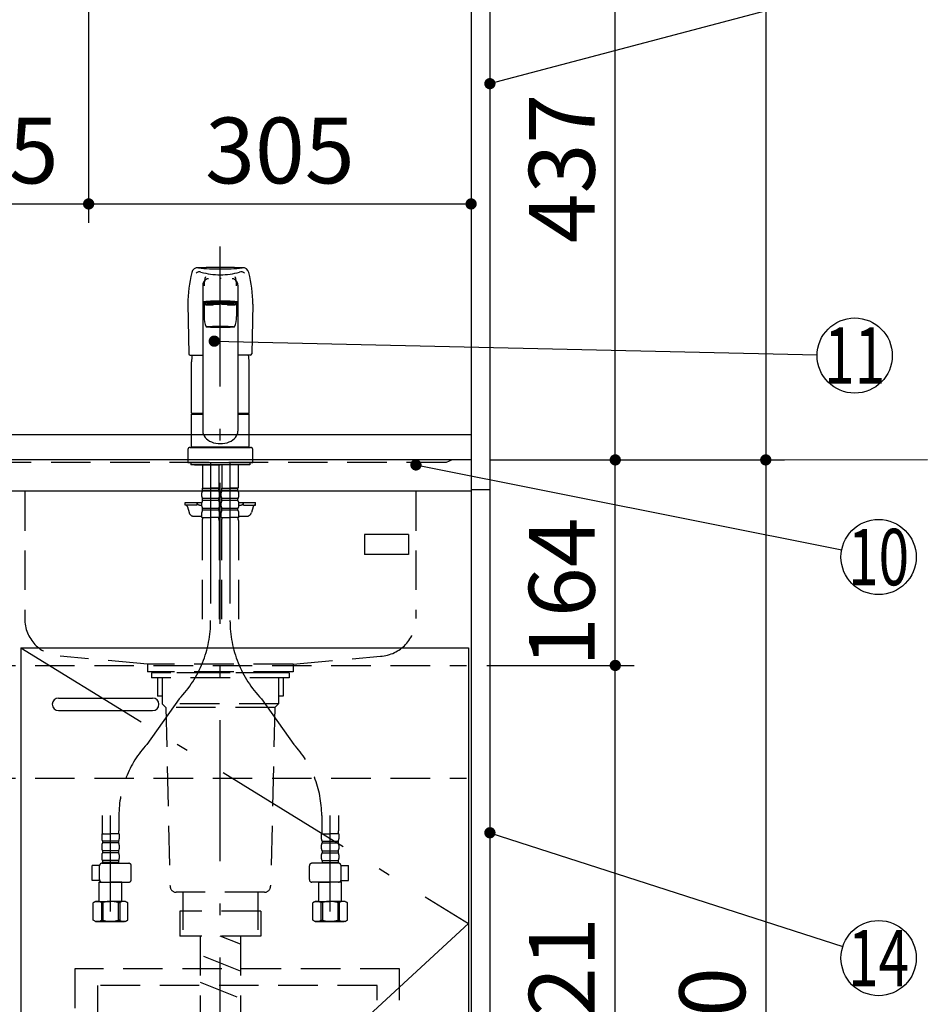
# Model space of a CAD drawing. Units: millimetres. Extents: x 210 to 6060, y -758 to 4222.
# Drawn here: x 1486 to 2207, y 1111 to 1897 of the extents above; entities that cross this region are included whole.
import ezdxf

# ---------------------------------------------------------------- set-up
doc = ezdxf.new("R2010")
doc.units = ezdxf.units.MM
doc.header["$LTSCALE"] = 3.75
for name, pattern in [('DASHDOT', [50.5, 30, -9, 2.5, -9]), ('HIDDEN', [12.6, 8.4, -4.2]), ('PHANTOM', [58, 30, -9, 2.5, -5, 2.5, -9])]:
    doc.linetypes.add(name, pattern=pattern)
for name, color, linetype, lineweight in [('1', 7, 'Continuous', 9), ('128', 7, 'Continuous', 9), ('7', 4, 'Continuous', 9), ('8', 6, 'Continuous', 9)]:
    doc.layers.add(name, color=color, linetype=linetype, lineweight=lineweight)
for name, color, linetype, lineweight, true_color in [('19', 52, 'Continuous', 9, 0xc0c000), ('2', 136, 'Continuous', 9, 0x008080), ('3', 216, 'Continuous', 9, 0x800080), ('4', 56, 'Continuous', 9, 0x808000), ('5', 96, 'Continuous', 9, 0x008000), ('6', 16, 'Continuous', 9, 0x800000)]:
    doc.layers.add(name, color=color, linetype=linetype, lineweight=lineweight, true_color=true_color)
doc.styles.get("Standard").update_dxf_attribs({"font": 'txt', "bigfont": 'bigfont'})
doc.styles.add('ＭＳ ゴシック', font='txt')
doc.dimstyles.get("Standard").update_dxf_attribs({"dimtxt": 0.18, "dimasz": 0.18, "dimexe": 0.18, "dimexo": 0.0625, "dimgap": 0.09, "dimtad": 0, "dimtih": 1, "dimtoh": 1, "dimdec": 4, "dimzin": 0, "dimdsep": 46, "dimtxsty": 'Standard', "dimcen": 0.09, "dimadec": 0, "dimazin": 0, "dimtfac": 1, "dimtdec": 4, "dimtofl": 0, "dimtmove": 0, "dimatfit": 3, "dimfxl": 1, "dimtolj": 1, "dimtzin": 0, "dimarcsym": 0})

# ---------------------------------------------------------------- blocks, each defined once
blk = doc.blocks.new('G6')
at = {"layer": '5', "color": 96, "linetype": 'HIDDEN', "lineweight": 30, "true_color": 0x008000}
for p, q in [((1789.19, 1139.3), (1530.19, 1139.3)), ((1530.19, 1139.3), (1530.19, 925.3)), ((1789.19, 925.3), (1789.19, 1139.3)), ((1771.19, 1125.8), (1548.19, 1125.8)), ((1548.19, 1125.8), (1548.19, 925.3)), ((1771.19, 925.3), (1771.19, 1125.8)), ((1530.19, 925.3), (1789.19, 925.3))]:
    blk.add_line(p, q, dxfattribs=at)
blk = doc.blocks.new('_ARROWFILLED')
at = {"color": 0}
blk.add_solid([(0, 0), (-1, -0.167), (-1, 0.167), (0, 0)], dxfattribs=at)
blk = doc.blocks.new('G7')
at = {"layer": '1', "color": 7, "linetype": 'Continuous', "lineweight": 30}
blk.add_line((2081.19, 1545.3), (2210.19, 1545.63), dxfattribs=at)
at = {"layer": '1', "color": 7, "linetype": 'Continuous', "lineweight": 30, "xscale": 60, "yscale": 60, "zscale": 60, "rotation": 180.1454204479291}
blk.add_blockref('_ARROWFILLED', (2081.19, 1545.3), dxfattribs=at)
at = {"layer": '1', "color": 7, "linetype": 'Continuous', "lineweight": 9, "insert": (2240.19, 1545.63), "char_height": 60, "width": 49.7361, "attachment_point": 8}
blk.add_mtext('{\\fＭＳ ゴシック;\\W0.714286;Ｂ}', dxfattribs=at)
blk = doc.blocks.new('_DOT')
at = {"color": 0}
blk.add_line((-0.5, 0), (-1, 0), dxfattribs=at)
at = {"color": 0, "const_width": 0.5}
blk.add_lwpolyline([(-0.25, 0, 1), (0.25, 0, 1)], format="xyb", close=True, dxfattribs=at)
blk = doc.blocks.new('G10')
at = {"layer": '19', "color": 52, "linetype": 'Continuous', "lineweight": 30, "true_color": 0xc0c000}
for p, q in [((1796.19, 1485.8), (1761.19, 1485.8)), ((1761.19, 1485.8), (1761.19, 1469.8)), ((1796.19, 1485.8), (1796.19, 1469.8)), ((1796.19, 1469.8), (1761.19, 1469.8))]:
    blk.add_line(p, q, dxfattribs=at)
blk = doc.blocks.new('Dim31')
at = {"layer": '2', "color": 136, "linetype": 'Continuous', "lineweight": 30, "true_color": 0x008080}
for p, q in [((1876.19, 2595.3), (2096.19, 2595.3)), ((2081.19, 2595.3), (2081.19, 1545.3)), ((1861.19, 1545.3), (2096.19, 1545.3))]:
    blk.add_line(p, q, dxfattribs=at)
at = {"layer": '2', "color": 136, "linetype": 'Continuous', "lineweight": 30, "true_color": 0x008080, "xscale": 9, "yscale": 9, "zscale": 9}
for p, rotation in [((2081.19, 2595.3), 89.99999999999939), ((2081.19, 1545.3), 269.9999999999994)]:
    blk.add_blockref('_DOT', p, dxfattribs=dict(at, rotation=rotation))
at = {"layer": '2', "color": 136, "linetype": 'Continuous', "lineweight": 9, "true_color": 0x008080, "insert": (2081.19, 2070.3), "char_height": 52.5, "width": 887.5, "attachment_point": 8, "rotation": 90, "style": 'ＭＳ ゴシック'}
blk.add_mtext('1050', dxfattribs=at)
blk = doc.blocks.new('Dim32')
at = {"layer": '1', "color": 7, "linetype": 'Continuous', "lineweight": 30}
for p, q in [((1861.19, 1381.3), (1976.19, 1381.3)), ((1961.19, 860.3), (1961.19, 1381.3)), ((1861.19, 860.3), (1976.19, 860.3))]:
    blk.add_line(p, q, dxfattribs=at)
at = {"layer": '1', "color": 7, "linetype": 'Continuous', "lineweight": 30, "xscale": 9, "yscale": 9, "zscale": 9}
for p, rotation in [((1961.19, 1381.3), 89.99999999999939), ((1961.19, 860.3), 269.9999999999996)]:
    blk.add_blockref('_DOT', p, dxfattribs=dict(at, rotation=rotation))
at = {"layer": '1', "color": 7, "linetype": 'Continuous', "lineweight": 9, "insert": (1961.19, 1120.8), "char_height": 52.5, "width": 600, "attachment_point": 8, "rotation": 90, "style": 'ＭＳ ゴシック'}
blk.add_mtext('521', dxfattribs=at)
blk = doc.blocks.new('Dim33')
at = {"layer": '1', "color": 7, "linetype": 'Continuous', "lineweight": 30}
for p, q in [((1861.19, 1545.3), (1976.19, 1545.3)), ((1961.19, 1381.3), (1961.19, 1545.3)), ((1858.69, 1381.3), (1976.19, 1381.3))]:
    blk.add_line(p, q, dxfattribs=at)
at = {"layer": '1', "color": 7, "linetype": 'Continuous', "lineweight": 30, "xscale": 9, "yscale": 9, "zscale": 9}
for p, rotation in [((1961.19, 1545.3), 89.99999999999939), ((1961.19, 1381.3), 269.9999999999996)]:
    blk.add_blockref('_DOT', p, dxfattribs=dict(at, rotation=rotation))
at = {"layer": '1', "color": 7, "linetype": 'Continuous', "lineweight": 9, "insert": (1961.19, 1439.77), "char_height": 52.5, "width": 650, "attachment_point": 8, "rotation": 90, "style": 'ＭＳ ゴシック'}
blk.add_mtext('164', dxfattribs=at)
blk = doc.blocks.new('Dim34')
at = {"layer": '1', "color": 7, "linetype": 'Continuous', "lineweight": 30}
for p, q in [((1861.19, 1545.3), (2096.19, 1545.3)), ((2081.19, 1545.3), (2081.19, 695.3)), ((1876.19, 695.3), (2096.19, 695.3))]:
    blk.add_line(p, q, dxfattribs=at)
at = {"layer": '1', "color": 7, "linetype": 'Continuous', "lineweight": 30, "xscale": 9, "yscale": 9, "zscale": 9}
for p, rotation in [((2081.19, 1545.3), 89.99999999999939), ((2081.19, 695.3), 269.9999999999996)]:
    blk.add_blockref('_DOT', p, dxfattribs=dict(at, rotation=rotation))
at = {"layer": '1', "color": 7, "linetype": 'Continuous', "lineweight": 9, "insert": (2081.19, 1080.93), "char_height": 52.5, "width": 675, "attachment_point": 8, "rotation": 90, "style": 'ＭＳ ゴシック'}
blk.add_mtext('850', dxfattribs=at)
blk = doc.blocks.new('Dim35')
at = {"layer": '1', "color": 7, "linetype": 'Continuous', "lineweight": 30}
for p, q in [((1876.19, 1982.3), (1976.19, 1982.3)), ((1961.19, 1545.3), (1961.19, 1982.3)), ((1861.19, 1545.3), (1976.19, 1545.3))]:
    blk.add_line(p, q, dxfattribs=at)
at = {"layer": '1', "color": 7, "linetype": 'Continuous', "lineweight": 30, "xscale": 9, "yscale": 9, "zscale": 9}
for p, rotation in [((1961.19, 1982.3), 89.99999999999939), ((1961.19, 1545.3), 269.9999999999996)]:
    blk.add_blockref('_DOT', p, dxfattribs=dict(at, rotation=rotation))
at = {"layer": '1', "color": 7, "linetype": 'Continuous', "lineweight": 9, "insert": (1961.19, 1777.8), "char_height": 52.5, "width": 675, "attachment_point": 8, "rotation": 90, "style": 'ＭＳ ゴシック'}
blk.add_mtext('437', dxfattribs=at)
blk = doc.blocks.new('Dim70')
at = {"layer": '1', "color": 7, "linetype": 'Continuous', "lineweight": 30}
for p, q in [((1541.19, 1967.3), (1541.19, 1734.55)), ((1846.19, 1794.32), (1846.19, 1734.55)), ((1541.19, 1749.55), (1846.19, 1749.55))]:
    blk.add_line(p, q, dxfattribs=at)
at = {"layer": '1', "color": 7, "linetype": 'Continuous', "lineweight": 30, "xscale": 9, "yscale": 9, "zscale": 9}
for p, rotation in [((1541.19, 1749.55), 179.9999999999998), ((1846.19, 1749.55), 359.9999999999997)]:
    blk.add_blockref('_DOT', p, dxfattribs=dict(at, rotation=rotation))
at = {"layer": '1', "color": 7, "linetype": 'Continuous', "lineweight": 9, "insert": (1693.69, 1749.55), "char_height": 52.5, "width": 675, "attachment_point": 8, "style": 'ＭＳ ゴシック'}
blk.add_mtext('305', dxfattribs=at)
blk = doc.blocks.new('Dim71')
at = {"layer": '3', "color": 216, "linetype": 'Continuous', "lineweight": 30, "true_color": 0x800080}
for p, q in [((1076.19, 1759.38), (1076.19, 1765.51)), ((1076.19, 1750.51), (1396.19, 1750.51)), ((1396.19, 1738.98), (1396.19, 1735.51))]:
    blk.add_line(p, q, dxfattribs=at)
at = {"layer": '3', "color": 216, "linetype": 'Continuous', "lineweight": 30, "true_color": 0x800080, "xscale": 9, "yscale": 9, "zscale": 9}
for p, rotation in [((1076.19, 1750.51), 179.9999999999998), ((1396.19, 1750.51), 359.9999999999997)]:
    blk.add_blockref('_DOT', p, dxfattribs=dict(at, rotation=rotation))
at = {"layer": '3', "color": 216, "linetype": 'Continuous', "lineweight": 9, "true_color": 0x800080, "insert": (1236.19, 1750.51), "char_height": 52.5, "width": 675, "attachment_point": 8, "style": 'ＭＳ ゴシック'}
blk.add_mtext('320', dxfattribs=at)
blk = doc.blocks.new('Dim73')
at = {"layer": '3', "color": 216, "linetype": 'Continuous', "lineweight": 30, "true_color": 0x800080}
for p, q in [((1541.19, 1772), (1541.19, 1734.55)), ((1396.19, 1628.26), (1396.19, 1764.55)), ((1396.19, 1749.55), (1541.19, 1749.55))]:
    blk.add_line(p, q, dxfattribs=at)
at = {"layer": '3', "color": 216, "linetype": 'Continuous', "lineweight": 30, "true_color": 0x800080, "xscale": 9, "yscale": 9, "zscale": 9}
for p, rotation in [((1396.19, 1749.55), 179.9999999999998), ((1541.19, 1749.55), 359.9999999999997)]:
    blk.add_blockref('_DOT', p, dxfattribs=dict(at, rotation=rotation))
at = {"layer": '3', "color": 216, "linetype": 'Continuous', "lineweight": 9, "true_color": 0x800080, "insert": (1457.58, 1749.55), "char_height": 52.5, "width": 637.5, "attachment_point": 8, "style": 'ＭＳ ゴシック'}
blk.add_mtext('145', dxfattribs=at)

msp = doc.modelspace()

# ---------------------------------------------------------------- linework, layer by layer
at = {"layer": '1', "color": 7, "linetype": 'Continuous', "lineweight": 30}
for p, q in [((1846.191, 2596.304), (1846.191, 695.304)), ((1861.191, 2595.304), (1861.191, 695.304)), ((1487.191, 1395.304), (1487.191, 845.304)), ((1487.191, 1395.304), (1844.191, 1395.304)), ((1844.191, 1395.304), (1844.191, 845.304))]:
    msp.add_line(p, q, dxfattribs=at)
at = {"layer": '1', "color": 7, "linetype": 'DASHDOT', "lineweight": 30}
for p, q in [((1487.191, 1395.304), (1844.191, 1175.304)), ((1844.191, 1175.304), (1487.191, 845.304))]:
    msp.add_line(p, q, dxfattribs=at)
at = {"layer": '1', "color": 7, "linetype": 'Continuous', "lineweight": 30}
for points in [[(1861.191, 1845.512), (2142.195, 1920.107)], [(1802.191, 1541.304), (2141.769, 1473.665)], [(1861.191, 1247.804), (2142.64, 1157.015)]]:
    msp.add_lwpolyline(points, dxfattribs=at)
for centre in [(2171.191, 1467.804), (2171.191, 1147.804)]:
    msp.add_circle(centre, 30, dxfattribs=at)
at = {"layer": '128', "color": 7, "linetype": 'DASHDOT', "lineweight": 30}
for p, q in [((1646.191, 657.059), (1646.191, 1715.632)), ((1638.491, 1543.304), (1638.491, 1417.044)), ((1653.891, 1543.304), (1653.891, 1417.044)), ((1613.475, 1354.778), (1587.626, 1318.304)), ((1678.906, 1354.778), (1704.756, 1318.304)), ((1558.635, 1185.039), (1558.635, 1261.588)), ((1733.746, 1185.039), (1733.746, 1261.588))]:
    msp.add_line(p, q, dxfattribs=at)
at = {"layer": '128', "color": 7, "linetype": 'Continuous', "lineweight": 30}
for p, q in [((1632.191, 1684.731), (1632.191, 1568.261)), ((1660.191, 1684.731), (1660.191, 1568.261)), ((1620.191, 1669.573), (1621.167, 1629.836)), ((1633.191, 1669.232), (1633.191, 1659.627)), ((1636.241, 1670.248), (1636.241, 1669.86)), ((1656.141, 1670.248), (1656.141, 1669.86)), ((1659.191, 1669.232), (1659.191, 1659.627)), ((1672.191, 1669.573), (1671.215, 1629.836)), ((1622.167, 1628.861), (1632.191, 1628.861)), ((1670.215, 1628.861), (1660.191, 1628.861)), ((1623.191, 1582.706), (1623.191, 1623.577)), ((1669.191, 1582.706), (1669.191, 1623.577)), ((1623.191, 1582.706), (1623.491, 1582.406)), ((1623.191, 1555.803), (1623.191, 1581.703)), ((1623.191, 1581.703), (1632.191, 1581.703)), ((1623.491, 1582.406), (1632.191, 1582.406)), ((1623.691, 1581.703), (1623.691, 1582.203)), ((1632.191, 1582.203), (1623.691, 1582.203)), ((1660.191, 1582.406), (1668.891, 1582.406)), ((1668.691, 1582.203), (1660.191, 1582.203)), ((1660.191, 1581.703), (1669.191, 1581.703)), ((1668.691, 1581.703), (1668.691, 1582.203)), ((1668.891, 1582.406), (1669.191, 1582.706)), ((1669.191, 1555.803), (1669.191, 1581.703)), ((1623.191, 1555.803), (1669.191, 1555.803)), ((1623.691, 1555.303), (1623.691, 1555.803)), ((1668.691, 1555.303), (1668.691, 1555.803)), ((1620.191, 1553.303), (1620.191, 1543.304)), ((1622.191, 1555.303), (1670.191, 1555.303)), ((1672.191, 1543.304), (1672.191, 1553.303)), ((1620.191, 1543.304), (1672.191, 1543.304)), ((1622.691, 1543.304), (1622.691, 1541.304)), ((1669.691, 1541.304), (1622.691, 1541.304)), ((1625.691, 1541.304), (1646.191, 1541.304)), ((1666.691, 1541.304), (1663.691, 1541.304)), ((1669.691, 1543.304), (1669.691, 1541.304)), ((1646.191, 1438.804), (1646.191, 1442.304)), ((1646.191, 1430.304), (1646.191, 1435.804))]:
    msp.add_line(p, q, dxfattribs=at)
at = {"layer": '128', "color": 7, "linetype": 'HIDDEN', "lineweight": 30}
for p, q in [((1631.991, 1541.304), (1631.991, 1523.004)), ((1644.991, 1541.304), (1644.991, 1523.004)), ((1647.391, 1541.304), (1647.391, 1523.004)), ((1660.391, 1541.304), (1660.391, 1523.004)), ((1647.445, 1532.704), (1647.445, 1523.704)), ((1660.337, 1532.704), (1660.337, 1523.704)), ((1631.491, 1516.154), (1631.491, 1518.954)), ((1632.291, 1522.704), (1631.991, 1523.004)), ((1632.091, 1522.704), (1638.491, 1522.704)), ((1632.091, 1520.704), (1632.091, 1522.704)), ((1644.891, 1522.204), (1632.091, 1522.204)), ((1644.891, 1520.704), (1632.091, 1520.704)), ((1632.591, 1522.704), (1638.491, 1522.704)), ((1644.391, 1522.704), (1638.491, 1522.704)), ((1644.891, 1522.704), (1638.491, 1522.704)), ((1644.691, 1522.704), (1644.991, 1523.004)), ((1644.891, 1520.704), (1644.891, 1522.704)), ((1645.491, 1516.154), (1645.491, 1518.954)), ((1646.891, 1516.154), (1646.891, 1518.954)), ((1647.691, 1522.704), (1647.391, 1523.004)), ((1647.491, 1520.704), (1647.491, 1522.704)), ((1647.491, 1522.704), (1653.891, 1522.704)), ((1660.291, 1522.204), (1647.491, 1522.204)), ((1660.291, 1520.704), (1647.491, 1520.704)), ((1647.991, 1522.704), (1653.891, 1522.704)), ((1660.291, 1522.704), (1653.891, 1522.704)), ((1659.791, 1522.704), (1653.891, 1522.704)), ((1660.091, 1522.704), (1660.391, 1523.004)), ((1660.291, 1520.704), (1660.291, 1522.704)), ((1660.891, 1516.154), (1660.891, 1518.954)), ((1618.191, 1509.304), (1618.191, 1511.304)), ((1618.191, 1511.304), (1631.495, 1511.304)), ((1627.691, 1509.304), (1618.191, 1509.304)), ((1627.691, 1509.304), (1627.691, 1511.304)), ((1629.691, 1509.304), (1631.491, 1509.304)), ((1631.491, 1508.354), (1631.491, 1511.154)), ((1644.891, 1514.404), (1632.091, 1514.404)), ((1632.091, 1512.904), (1632.091, 1514.404)), ((1644.891, 1512.904), (1632.091, 1512.904)), ((1644.891, 1512.904), (1644.891, 1514.404)), ((1645.491, 1508.354), (1645.491, 1511.154)), ((1646.891, 1508.354), (1646.891, 1511.154)), ((1660.291, 1514.404), (1647.491, 1514.404)), ((1647.491, 1512.904), (1647.491, 1514.404)), ((1660.291, 1512.904), (1647.491, 1512.904)), ((1660.291, 1512.904), (1660.291, 1514.404)), ((1660.887, 1511.304), (1674.191, 1511.304)), ((1660.891, 1508.354), (1660.891, 1511.154)), ((1660.891, 1509.304), (1662.691, 1509.304)), ((1664.691, 1509.304), (1664.691, 1511.304)), ((1664.691, 1509.304), (1674.191, 1509.304)), ((1674.191, 1509.304), (1674.191, 1511.304)), ((1620.078, 1507.839), (1621.357, 1503.233)), ((1631.491, 1499.304), (1631.491, 1503.354)), ((1644.891, 1506.604), (1632.091, 1506.604)), ((1632.091, 1505.104), (1632.091, 1506.604)), ((1644.891, 1505.104), (1632.091, 1505.104)), ((1644.891, 1505.104), (1644.891, 1506.604)), ((1645.491, 1499.304), (1645.491, 1503.354)), ((1646.891, 1499.304), (1646.891, 1503.354)), ((1660.291, 1506.604), (1647.491, 1506.604)), ((1647.491, 1505.104), (1647.491, 1506.604)), ((1660.291, 1505.104), (1647.491, 1505.104)), ((1660.291, 1505.104), (1660.291, 1506.604)), ((1660.891, 1499.304), (1660.891, 1503.354)), ((1672.304, 1507.839), (1671.025, 1503.233)), ((1625.211, 1500.304), (1631.491, 1500.304)), ((1631.491, 1499.304), (1638.491, 1499.304)), ((1631.791, 1496.873), (1631.791, 1417.044)), ((1645.491, 1499.304), (1638.491, 1499.304)), ((1645.191, 1496.873), (1645.191, 1417.044)), ((1646.891, 1499.304), (1653.891, 1499.304)), ((1647.191, 1496.873), (1647.191, 1417.044)), ((1660.891, 1499.304), (1653.891, 1499.304)), ((1660.591, 1496.873), (1660.591, 1417.044)), ((1660.891, 1500.304), (1667.171, 1500.304)), ((1551.935, 1261.588), (1551.935, 1249.372)), ((1565.335, 1261.588), (1565.335, 1249.372)), ((1727.046, 1261.588), (1727.046, 1249.372)), ((1740.446, 1261.588), (1740.446, 1249.372)), ((1551.635, 1246.941), (1558.635, 1246.941)), ((1551.635, 1246.941), (1551.635, 1242.891)), ((1552.546, 1246.941), (1552.186, 1247.149)), ((1565.635, 1246.941), (1558.635, 1246.941)), ((1565.635, 1246.941), (1565.635, 1242.891)), ((1726.746, 1246.941), (1726.746, 1242.891)), ((1726.746, 1246.941), (1733.746, 1246.941)), ((1740.746, 1246.941), (1733.746, 1246.941)), ((1739.836, 1246.941), (1740.196, 1247.149)), ((1740.746, 1246.941), (1740.746, 1242.891)), ((1551.635, 1237.891), (1551.635, 1235.091)), ((1565.035, 1241.141), (1552.235, 1241.141)), ((1552.235, 1241.141), (1552.235, 1239.641)), ((1565.035, 1239.641), (1552.235, 1239.641)), ((1565.035, 1241.141), (1565.035, 1239.641)), ((1565.635, 1237.891), (1565.635, 1235.091)), ((1726.746, 1237.891), (1726.746, 1235.091)), ((1727.346, 1241.141), (1740.146, 1241.141)), ((1727.346, 1241.141), (1727.346, 1239.641)), ((1727.346, 1239.641), (1740.146, 1239.641)), ((1740.146, 1241.141), (1740.146, 1239.641)), ((1740.746, 1237.891), (1740.746, 1235.091)), ((1551.635, 1230.091), (1551.635, 1227.291)), ((1565.035, 1233.341), (1552.235, 1233.341)), ((1552.235, 1233.341), (1552.235, 1231.841)), ((1565.035, 1231.841), (1552.235, 1231.841)), ((1565.035, 1233.341), (1565.035, 1231.841)), ((1565.635, 1230.091), (1565.635, 1227.291)), ((1726.746, 1230.091), (1726.746, 1227.291)), ((1727.346, 1233.341), (1740.146, 1233.341)), ((1727.346, 1233.341), (1727.346, 1231.841)), ((1727.346, 1231.841), (1740.146, 1231.841)), ((1740.146, 1233.341), (1740.146, 1231.841)), ((1740.746, 1230.091), (1740.746, 1227.291)), ((1549.884, 1221.741), (1543.859, 1221.741)), ((1543.859, 1209.741), (1543.859, 1221.741)), ((1549.867, 1210.383), (1549.867, 1221.483)), ((1551.867, 1223.483), (1573.181, 1223.483)), ((1552.235, 1225.541), (1552.235, 1223.541)), ((1565.035, 1225.541), (1552.235, 1225.541)), ((1565.035, 1224.041), (1552.235, 1224.041)), ((1565.035, 1225.541), (1565.035, 1223.541)), ((1575.181, 1210.383), (1575.181, 1221.483)), ((1717.201, 1210.383), (1717.201, 1221.483)), ((1740.514, 1223.483), (1719.201, 1223.483)), ((1727.346, 1225.541), (1727.346, 1223.541)), ((1727.346, 1225.541), (1740.146, 1225.541)), ((1727.346, 1224.041), (1740.146, 1224.041)), ((1740.146, 1225.541), (1740.146, 1223.541)), ((1742.497, 1221.741), (1748.523, 1221.741)), ((1742.514, 1210.383), (1742.514, 1221.483)), ((1748.523, 1209.741), (1748.523, 1221.741)), ((1549.931, 1209.741), (1543.859, 1209.741)), ((1550.135, 1208.839), (1549.635, 1208.339)), ((1549.635, 1193.039), (1549.635, 1208.339)), ((1549.635, 1208.339), (1558.635, 1208.339)), ((1551.867, 1208.383), (1573.181, 1208.383)), ((1567.635, 1208.339), (1558.635, 1208.339)), ((1567.591, 1208.383), (1567.635, 1208.339)), ((1567.635, 1193.039), (1567.635, 1208.339)), ((1740.514, 1208.383), (1719.201, 1208.383)), ((1724.79, 1208.383), (1724.746, 1208.339)), ((1724.746, 1208.339), (1733.746, 1208.339)), ((1724.746, 1193.039), (1724.746, 1208.339)), ((1742.746, 1208.339), (1733.746, 1208.339)), ((1742.246, 1208.839), (1742.746, 1208.339)), ((1742.451, 1209.741), (1748.523, 1209.741)), ((1742.746, 1193.039), (1742.746, 1208.339)), ((1546.635, 1193.039), (1544.779, 1191.967)), ((1544.779, 1178.111), (1544.779, 1191.967)), ((1546.635, 1193.039), (1558.635, 1193.039)), ((1547.535, 1193.039), (1558.635, 1193.039)), ((1551.335, 1192.11), (1551.335, 1177.968)), ((1552.45, 1192.091), (1551.335, 1192.091)), ((1552.45, 1192.091), (1552.45, 1177.987)), ((1568.594, 1193.039), (1558.635, 1193.039)), ((1569.735, 1193.039), (1558.635, 1193.039)), ((1564.82, 1192.091), (1564.82, 1177.987)), ((1564.82, 1192.091), (1565.935, 1192.091)), ((1565.935, 1192.11), (1565.935, 1177.968)), ((1570.635, 1193.039), (1567.635, 1193.039)), ((1570.635, 1193.039), (1572.491, 1191.967)), ((1572.491, 1178.111), (1572.491, 1191.967)), ((1721.746, 1193.039), (1719.89, 1191.967)), ((1719.89, 1178.111), (1719.89, 1191.967)), ((1721.746, 1193.039), (1724.746, 1193.039)), ((1722.646, 1193.039), (1733.746, 1193.039)), ((1723.787, 1193.039), (1733.746, 1193.039)), ((1726.446, 1192.11), (1726.446, 1177.968)), ((1727.561, 1192.091), (1726.446, 1192.091)), ((1727.561, 1192.091), (1727.561, 1177.987)), ((1744.846, 1193.039), (1733.746, 1193.039)), ((1745.746, 1193.039), (1733.746, 1193.039)), ((1739.931, 1192.091), (1741.046, 1192.091)), ((1739.931, 1192.091), (1739.931, 1177.987)), ((1741.046, 1192.11), (1741.046, 1177.968)), ((1745.746, 1193.039), (1747.602, 1191.967)), ((1747.602, 1178.111), (1747.602, 1191.967)), ((1546.635, 1177.039), (1544.779, 1178.111)), ((1546.635, 1177.039), (1558.635, 1177.039)), ((1558.635, 1177.039), (1547.535, 1177.039)), ((1551.335, 1177.987), (1552.45, 1177.987)), ((1570.635, 1177.039), (1558.635, 1177.039)), ((1558.635, 1177.039), (1569.735, 1177.039)), ((1565.935, 1177.987), (1564.82, 1177.987)), ((1570.635, 1177.039), (1572.491, 1178.111)), ((1721.746, 1177.039), (1719.89, 1178.111)), ((1721.746, 1177.039), (1733.746, 1177.039)), ((1733.746, 1177.039), (1722.646, 1177.039)), ((1726.446, 1177.987), (1727.561, 1177.987)), ((1733.746, 1177.039), (1744.846, 1177.039)), ((1745.746, 1177.039), (1733.746, 1177.039)), ((1741.046, 1177.987), (1739.931, 1177.987)), ((1745.746, 1177.039), (1747.602, 1178.111))]:
    msp.add_line(p, q, dxfattribs=at)
at = {"layer": '128', "color": 7, "linetype": 'Continuous', "lineweight": 30}
for centre, radius, start, end in [((1628.227, 1693.595), 5, 83.854758, 166.051964), ((1646.191, 815.338), 883.441, 90, 91.171772), ((1646.191, 1860.441), 162.81, 263.854758, 270), ((1646.191, 815.338), 883.441, 88.828228, 90), ((1646.191, 1860.441), 162.81, 270, 276.145242), ((1664.155, 1693.595), 5, 13.948036, 96.145242), ((1728.261, 1668.75), 108.074, 166.051964, 179.563738), ((1629.639, 1691.365), 4, 73.668285, 132.913908), ((1646.191, 1747.852), 54.862, 253.668285, 270), ((1646.191, 1747.852), 54.862, 270, 286.331715), ((1662.743, 1691.365), 4, 47.086092, 106.331715), ((1564.12, 1668.75), 108.074, 0.436262, 13.948036), ((1653.191, 1659.643), 20, 179.953576, 204.233909), ((1639.191, 1659.643), 20, 335.766091, 0.046424), ((1622.167, 1629.861), 1, 181.407077, 270), ((1646.191, 1623.577), 23, 166.701748, 180), ((1646.191, 1623.577), 23, 0, 13.298252), ((1670.215, 1629.861), 1, 270, 358.592923)]:
    msp.add_arc(centre, radius, start, end, dxfattribs=at)
at = {"layer": '128', "color": 7, "linetype": 'PHANTOM', "lineweight": 30}
for centre, start, end in [((1622.191, 1553.303), 90, 180), ((1670.191, 1553.303), 0, 90)]:
    msp.add_arc(centre, 2, start, end, dxfattribs=at)
at = {"layer": '128', "color": 7, "linetype": 'HIDDEN', "lineweight": 30}
for centre, radius, start, end in [((1634.343, 1518.954), 2.852, 142.150711, 180), ((1642.639, 1518.954), 2.852, 360, 37.849289), ((1649.743, 1518.954), 2.852, 142.150711, 180), ((1658.039, 1518.954), 2.852, 360, 37.849289), ((1618.151, 1507.304), 2, 15.524, 90), ((1629.691, 1511.304), 2, 180, 270), ((1634.343, 1516.154), 2.852, 180, 217.849289), ((1634.343, 1511.154), 2.852, 142.150711, 180), ((1642.639, 1516.154), 2.852, 322.150711, 0), ((1642.639, 1511.154), 2.852, 360, 37.849289), ((1649.743, 1516.154), 2.852, 180, 217.849289), ((1649.743, 1511.154), 2.852, 142.150711, 180), ((1658.039, 1516.154), 2.852, 322.150711, 0), ((1658.039, 1511.154), 2.852, 360, 37.849289), ((1662.691, 1511.304), 2, 270, 0), ((1674.231, 1507.304), 2, 90, 164.476), ((1625.211, 1504.304), 4, 195.524, 270), ((1634.343, 1508.354), 2.852, 180, 217.849289), ((1634.343, 1503.354), 2.852, 142.150711, 180), ((1642.639, 1508.354), 2.852, 322.150711, 0), ((1642.639, 1503.354), 2.852, 0, 37.849289), ((1649.743, 1508.354), 2.852, 180, 217.849289), ((1649.743, 1503.354), 2.852, 142.150711, 180), ((1658.039, 1508.354), 2.852, 322.150711, 0), ((1658.039, 1503.354), 2.852, 0, 37.849289), ((1667.171, 1504.304), 4, 270, 344.476), ((1641.791, 1496.873), 10, 165.930132, 180), ((1635.191, 1496.873), 10, 0, 14.069868), ((1657.191, 1496.873), 10, 165.930132, 180), ((1650.591, 1496.873), 10, 0, 14.069868), ((1648.635, 1261.588), 83.3, 137.089004, 180), ((1643.746, 1261.588), 83.3, 0, 42.910996), ((1561.935, 1249.372), 10, 180, 194.069868), ((1555.335, 1249.372), 10, 345.930132, 0), ((1737.046, 1249.372), 10, 180, 194.069868), ((1730.446, 1249.372), 10, 345.930132, 0), ((1554.488, 1242.891), 2.852, 180, 217.849289), ((1562.783, 1242.891), 2.852, 322.150711, 0), ((1729.598, 1242.891), 2.852, 180, 217.849289), ((1737.894, 1242.891), 2.852, 322.150711, 0), ((1554.488, 1237.891), 2.852, 142.150711, 180), ((1554.488, 1235.091), 2.852, 180, 217.849289), ((1562.783, 1237.891), 2.852, 360, 37.849289), ((1562.783, 1235.091), 2.852, 322.150711, 0), ((1729.598, 1237.891), 2.852, 142.150711, 180), ((1729.598, 1235.091), 2.852, 180, 217.849289), ((1737.894, 1237.891), 2.852, 360, 37.849289), ((1737.894, 1235.091), 2.852, 322.150711, 0), ((1554.488, 1230.091), 2.852, 142.150711, 180), ((1554.488, 1227.291), 2.852, 180, 217.849289), ((1562.783, 1230.091), 2.852, 360, 37.849289), ((1562.783, 1227.291), 2.852, 322.150711, 0), ((1729.598, 1230.091), 2.852, 142.150711, 180), ((1729.598, 1227.291), 2.852, 180, 217.849289), ((1737.894, 1230.091), 2.852, 360, 37.849289), ((1737.894, 1227.291), 2.852, 322.150711, 0), ((1551.867, 1221.483), 2, 90, 180), ((1573.181, 1221.483), 2, 0, 90), ((1719.201, 1221.483), 2, 90, 180), ((1740.514, 1221.483), 2, 0, 90), ((1551.867, 1210.383), 2, 180, 270), ((1573.181, 1210.383), 2, 270, 0), ((1719.201, 1210.383), 2, 180, 270), ((1740.514, 1210.383), 2, 270, 0), ((1548.243, 1187.429), 5.61, 56.55, 128.133), ((1558.635, 1172.395), 20.644, 90, 107.433), ((1558.635, 1172.395), 20.644, 72.567, 90), ((1569.027, 1187.429), 5.61, 51.867, 123.45), ((1723.354, 1187.429), 5.61, 56.55, 128.133), ((1733.746, 1172.395), 20.644, 90, 107.433), ((1733.746, 1172.395), 20.644, 72.567, 90), ((1744.138, 1187.429), 5.61, 51.867, 123.45), ((1548.243, 1182.649), 5.61, 231.868, 303.45), ((1558.635, 1197.683), 20.644, 252.567, 270), ((1558.635, 1197.683), 20.644, 270, 287.433), ((1569.027, 1182.649), 5.61, 236.55, 308.132), ((1723.354, 1182.649), 5.61, 231.868, 303.45), ((1733.746, 1197.683), 20.644, 252.567, 270), ((1733.746, 1197.683), 20.644, 270, 287.433), ((1744.138, 1182.649), 5.61, 236.55, 308.132)]:
    msp.add_arc(centre, radius, start, end, dxfattribs=at)
at = {"layer": '128', "color": 7, "linetype": 'DASHDOT', "lineweight": 30}
for centre, start, end in [((1548.491, 1417.044), 316.223994, 0), ((1743.891, 1417.044), 180, 223.776006)]:
    msp.add_arc(centre, 90, start, end, dxfattribs=at)
at = {"layer": '128', "color": 7, "linetype": 'Continuous', "lineweight": 30}
for centre, major_axis, ratio, start_param, end_param in [((1636.691, 1684.731), (0, -5.035), 0.893807, 3.1415926, 4.712389), ((1636.25, 1682.47), (0, -11.824), 0.2580485, -2.4391512, -1.7193158), ((1646.191, 1689.224), (-14, 0), 0.0526798, -1.5707963, -1.5180877), ((1646.191, 1689.224), (14, 0), 0.0526798, 1.5180877, 1.5707963), ((1655.691, 1684.731), (0, -5.035), 0.893807, 1.5707963, 3.1415927), ((1656.132, 1682.47), (0, -11.824), 0.2580485, 1.7193158, 2.4391512), ((1646.191, 1671.251), (-14, 0), 0.0524034, 3.1415927, 6.2831853), ((1646.191, 1670.252), (-14, 0), 0.0524034, 3.1415927, 6.2831853), ((1646.191, 1670.252), (-14, 0), 0.0524034, 0, 1.5060199), ((1646.191, 1669.442), (-12.8, 0), 0.0520074, 2.0280938, 7.3966841), ((1646.191, 1669.232), (-13, 0), 0.0527498, 3.1415927, 6.2831853), ((1646.191, 1670.248), (-9.95, 0), 0.0523436, 3.1415927, 6.2831853), ((1646.191, 1670.252), (-14, 0), 0.0524034, 1.6355728, 3.1415927), ((1646.191, 1568.261), (-14, 0), 0.7116992, 0, 3.1415927)]:
    msp.add_ellipse(centre, major_axis=major_axis, ratio=ratio, start_param=start_param, end_param=end_param, dxfattribs=at)
msp.add_ellipse((1646.191, 1651.461), major_axis=(-11.25, 0), ratio=0.0523715, dxfattribs=at)
at = {"layer": '2', "color": 136, "linetype": 'Continuous', "lineweight": 30, "true_color": 0x008080}
msp.add_line((1861.191, 1521.304), (1846.191, 1521.304), dxfattribs=at)
at = {"layer": '2', "color": 136, "linetype": 'HIDDEN', "lineweight": 30, "true_color": 0x008080}
for p, q in [((1591.191, 1375.304), (1591.191, 1371.304)), ((1701.191, 1375.304), (1591.191, 1375.304)), ((1701.191, 1375.304), (1701.191, 1371.304)), ((1701.191, 1371.304), (1591.191, 1371.304)), ((1596.091, 1371.304), (1596.091, 1356.804)), ((1599.691, 1371.304), (1599.691, 1350.804)), ((1692.691, 1371.304), (1692.691, 1350.804)), ((1696.291, 1371.304), (1696.291, 1356.804)), ((1599.691, 1356.804), (1596.091, 1356.804)), ((1696.291, 1356.804), (1692.691, 1356.804)), ((1599.691, 1350.804), (1602.691, 1347.804)), ((1692.691, 1350.804), (1599.691, 1350.804)), ((1602.691, 1347.804), (1606.075, 1205.186)), ((1689.691, 1347.804), (1602.691, 1347.804)), ((1689.691, 1347.804), (1686.307, 1205.186)), ((1692.691, 1350.804), (1689.691, 1347.804)), ((1681.308, 1200.304), (1611.074, 1200.304)), ((1616.191, 1200.304), (1616.191, 1185.304)), ((1676.191, 1200.304), (1676.191, 1185.304)), ((1613.791, 1185.304), (1613.791, 1165.304)), ((1678.591, 1185.304), (1613.941, 1185.304)), ((1616.191, 1185.304), (1616.191, 1170.304)), ((1676.191, 1185.304), (1676.191, 1170.304)), ((1678.591, 1185.304), (1678.591, 1165.304)), ((1678.591, 1165.304), (1613.791, 1165.304))]:
    msp.add_line(p, q, dxfattribs=at)
for centre, start, end in [((1611.074, 1205.304), 181.359306, 270), ((1681.308, 1205.304), 270, 358.640694)]:
    msp.add_arc(centre, 5, start, end, dxfattribs=at)
at = {"layer": '4', "color": 56, "linetype": 'HIDDEN', "lineweight": 30, "true_color": 0x808000}
for p, q in [((1630.191, 1165.304), (1630.191, 695.304)), ((1662.191, 1158.904), (1646.191, 1165.304)), ((1662.191, 1165.304), (1662.191, 695.304)), ((1662.191, 1137.364), (1630.191, 1150.164)), ((1630.191, 1128.623), (1662.191, 1115.823))]:
    msp.add_line(p, q, dxfattribs=at)
at = {"layer": '5', "color": 96, "linetype": 'Continuous', "lineweight": 30, "true_color": 0x008000}
msp.add_lwpolyline([(1641.378, 1640.051), (2122.147, 1629.218)], dxfattribs=at)
msp.add_circle((2152.139, 1628.542), 30, dxfattribs=at)
at = {"layer": '6', "color": 16, "linetype": 'Continuous', "lineweight": 30, "true_color": 0x800000}
for p, q in [((1788.764, 1565.304), (977.191, 1565.304)), ((1846.191, 1565.304), (1778.691, 1565.304)), ((1846.191, 1565.304), (1846.191, 1520.304)), ((1846.191, 1545.304), (977.191, 1545.304)), ((1846.191, 1520.304), (977.191, 1520.304))]:
    msp.add_line(p, q, dxfattribs=at)
at = {"layer": '6', "color": 16, "linetype": 'HIDDEN', "lineweight": 30, "true_color": 0x800000}
for p, q in [((1826.191, 1543.304), (1458.191, 1543.304)), ((1831.191, 1545.304), (1826.191, 1543.304)), ((1490.191, 1520.304), (1490.191, 1418.662)), ((1802.191, 1520.304), (1802.191, 1418.662)), ((1588.191, 1382.304), (1518.503, 1388.709)), ((1704.191, 1382.304), (1773.878, 1388.709)), ((1704.191, 1382.304), (1588.191, 1382.304)), ((1588.191, 1382.304), (1588.191, 1376.304)), ((1704.191, 1376.304), (1588.191, 1376.304)), ((1602.191, 1375.304), (1588.191, 1376.304)), ((1690.191, 1375.304), (1602.191, 1375.304)), ((1704.191, 1376.304), (1690.191, 1375.304)), ((1704.191, 1382.304), (1704.191, 1376.304))]:
    msp.add_line(p, q, dxfattribs=at)
for centre, start, end in [((1520.191, 1418.662), 180, 266.775477), ((1772.191, 1418.662), 273.224523, 0)]:
    msp.add_arc(centre, 30, start, end, dxfattribs=at)
at = {"layer": '7', "color": 4, "linetype": 'Continuous', "lineweight": 30}
for p, q in [((1517.191, 1355.304), (1592.191, 1355.304)), ((1517.191, 1345.304), (1592.191, 1345.304))]:
    msp.add_line(p, q, dxfattribs=at)
for centre, start, end in [((1517.191, 1350.304), 90, 270), ((1592.191, 1350.304), 270, 90)]:
    msp.add_arc(centre, 5, start, end, dxfattribs=at)
at = {"layer": '8', "color": 6, "linetype": 'HIDDEN', "lineweight": 30}
for p, q in [((978.719, 1381.304), (1842.416, 1381.304)), ((978.719, 1291.304), (1842.416, 1291.304))]:
    msp.add_line(p, q, dxfattribs=at)

# ---------------------------------------------------------------- block references
for name in ['G7', 'G10', 'G6']:
    msp.add_blockref(name, (0, 0))
at = {"layer": '1', "color": 7, "linetype": 'Continuous', "lineweight": 30, "xscale": 9, "yscale": 9, "zscale": 9}
for p, rotation in [((1861.191, 1845.512), 194.8668901143126), ((1802.191, 1541.304), 168.7348648425066), ((1861.191, 1247.804), 162.1213034041585)]:
    msp.add_blockref('_DOT', p, dxfattribs=dict(at, rotation=rotation))
at = {"layer": '5', "color": 96, "linetype": 'Continuous', "lineweight": 30, "true_color": 0x008000, "xscale": 9, "yscale": 9, "zscale": 9, "rotation": 178.7092161131712}
msp.add_blockref('_DOT', (1641.378, 1640.051), dxfattribs=at)

# ---------------------------------------------------------------- texts
at = {"layer": '1', "color": 7, "linetype": 'Continuous', "lineweight": 9, "char_height": 45, "attachment_point": 5}
for s, insert, width in [('{\\fＭＳ ゴシック;\\W0.714286;10}', (2171.191, 1467.804), 51.21982), ('{\\fＭＳ ゴシック;\\W0.714286;14}', (2171.191, 1147.804), 51.45097)]:
    msp.add_mtext(s, dxfattribs=dict(at, insert=insert, width=width))
at = {"layer": '5', "color": 96, "linetype": 'Continuous', "lineweight": 9, "true_color": 0x008000, "insert": (2152.139, 1628.542), "char_height": 45, "width": 41.96154, "attachment_point": 5}
msp.add_mtext('{\\fＭＳ ゴシック;\\W0.714286;11}', dxfattribs=at)

# ---------------------------------------------------------------- dimensions: what is measured, and where the dimension line sits
at = {"layer": '1', "color": 7, "linetype": 'Continuous', "lineweight": 30}
for base, p1, p2, picture, middle in [((1961.191, 1982.304), (1846.191, 1545.304), (1861.191, 1982.304), 'Dim35', (1961.191, 1777.804)), ((1961.191, 1545.304), (1843.691, 1381.304), (1846.191, 1545.304), 'Dim33', (1961.191, 1439.766)), ((1961.191, 1381.304), (1846.191, 860.304), (1846.191, 1381.304), 'Dim32', (1961.191, 1120.804))]:
    dim = msp.add_linear_dim(base=base, p1=p1, p2=p2, angle=90, dimstyle='Standard', override={"dimscale": 1, "dimtxt": 52.5, "dimasz": 9, "dimexe": 15, "dimexo": 15, "dimgap": 0, "dimtad": 1, "dimtih": 0, "dimtoh": 0, "dimdec": 2, "dimzin": 8, "dimtxsty": 'ＭＳ ゴシック', "dimblk1": 'DOT', "dimblk2": 'DOT', "dimsah": 1, "dimse1": 0, "dimse2": 0, "dimtix": 0, "dimtofl": 1, "dimtmove": 1, "dimatfit": 2, "dimtzin": 8}, dxfattribs=at)
    dim.commit()
    dim.dimension.update_dxf_attribs({"geometry": picture, "text_midpoint": middle, "dimtype": 160})
dim = msp.add_linear_dim(base=(1846.191, 1749.553), p1=(1541.191, 1982.304), p2=(1846.191, 1809.324), dimstyle='Standard', override={"dimscale": 1, "dimtxt": 52.5, "dimasz": 9, "dimexe": 15, "dimexo": 15, "dimgap": 0, "dimtad": 1, "dimtih": 0, "dimtoh": 0, "dimdec": 2, "dimzin": 8, "dimtxsty": 'ＭＳ ゴシック', "dimblk1": 'DOT', "dimblk2": 'DOT', "dimsah": 1, "dimse1": 0, "dimse2": 0, "dimtix": 0, "dimtofl": 1, "dimtmove": 1, "dimatfit": 2, "dimtzin": 8}, dxfattribs=at)
dim.commit()
dim.dimension.update_dxf_attribs({"geometry": 'Dim70', "text_midpoint": (1693.691, 1749.553), "dimtype": 160, "text_rotation": 360})
dim = msp.add_linear_dim(base=(2081.191, 695.304), p1=(1846.191, 1545.304), p2=(1861.191, 695.304), angle=270, dimstyle='Standard', override={"dimscale": 1, "dimtxt": 52.5, "dimasz": 9, "dimexe": 15, "dimexo": 15, "dimgap": 0, "dimtad": 1, "dimtih": 0, "dimtoh": 0, "dimdec": 2, "dimzin": 8, "dimtxsty": 'ＭＳ ゴシック', "dimblk1": 'DOT', "dimblk2": 'DOT', "dimsah": 1, "dimse1": 0, "dimse2": 0, "dimtix": 0, "dimtofl": 1, "dimtmove": 1, "dimatfit": 2, "dimtzin": 8}, dxfattribs=at)
dim.commit()
dim.dimension.update_dxf_attribs({"geometry": 'Dim34', "text_midpoint": (2081.191, 1080.929), "dimtype": 160, "text_rotation": 90})
at = {"layer": '2', "color": 136, "linetype": 'Continuous', "lineweight": 30, "true_color": 0x008080}
dim = msp.add_linear_dim(base=(2081.191, 1545.304), p1=(1861.191, 2595.304), p2=(1846.191, 1545.304), angle=270, dimstyle='Standard', override={"dimscale": 1, "dimtxt": 52.5, "dimasz": 9, "dimexe": 15, "dimexo": 15, "dimgap": 0, "dimtad": 1, "dimtih": 0, "dimtoh": 0, "dimdec": 2, "dimzin": 8, "dimtxsty": 'ＭＳ ゴシック', "dimblk1": 'DOT', "dimblk2": 'DOT', "dimsah": 1, "dimse1": 0, "dimse2": 0, "dimtix": 0, "dimtofl": 1, "dimtmove": 1, "dimatfit": 2, "dimtzin": 8}, dxfattribs=at)
dim.commit()
dim.dimension.update_dxf_attribs({"geometry": 'Dim31', "text_midpoint": (2081.191, 2070.304), "dimtype": 160, "text_rotation": 90})
at = {"layer": '3', "color": 216, "linetype": 'Continuous', "lineweight": 30, "true_color": 0x800080}
for base, p1, p2, picture, middle in [((1396.191, 1750.512), (1076.191, 1744.38), (1396.191, 1753.982), 'Dim71', (1236.191, 1750.512)), ((1541.191, 1749.553), (1396.191, 1613.26), (1541.191, 1786.998), 'Dim73', (1457.581, 1749.553))]:
    dim = msp.add_linear_dim(base=base, p1=p1, p2=p2, dimstyle='Standard', override={"dimscale": 1, "dimtxt": 52.5, "dimasz": 9, "dimexe": 15, "dimexo": 15, "dimgap": 0, "dimtad": 1, "dimtih": 0, "dimtoh": 0, "dimdec": 2, "dimzin": 8, "dimtxsty": 'ＭＳ ゴシック', "dimblk1": 'DOT', "dimblk2": 'DOT', "dimsah": 1, "dimse1": 0, "dimse2": 0, "dimtix": 0, "dimtofl": 1, "dimtmove": 1, "dimatfit": 2, "dimtzin": 8}, dxfattribs=at)
    dim.commit()
    dim.dimension.update_dxf_attribs({"geometry": picture, "text_midpoint": middle, "dimtype": 160})

doc.saveas('drawing.dxf')
